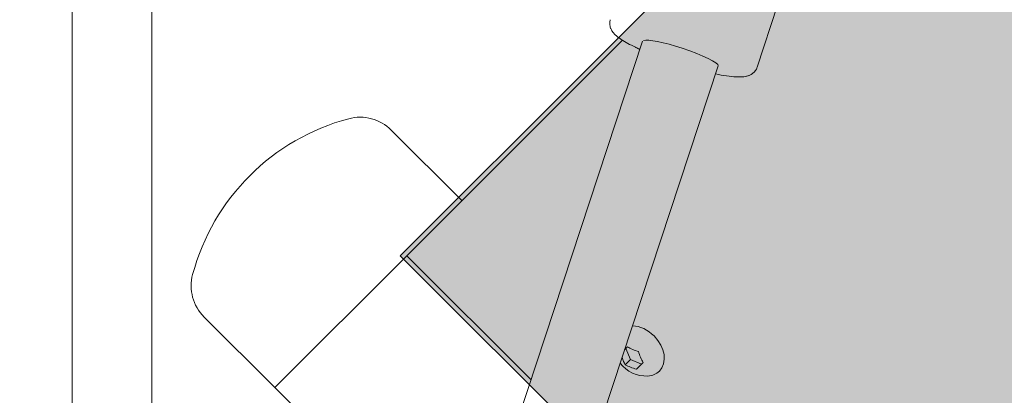
# Model space of a CAD drawing. Units: inches. Extents: x 18 to 192, y 66 to 231.
# Drawn here: x 58 to 60, y 106 to 107 of the extents above; entities that cross this region are included whole.
import ezdxf

# ---------------------------------------------------------------- set-up
doc = ezdxf.new("R2010")
doc.units = ezdxf.units.IN
doc.header["$MEASUREMENT"] = 0
doc.layers.add('Logos & Title', color=7, linetype='Continuous')

# ---------------------------------------------------------------- blocks, each defined once
blk = doc.blocks.new('block 1485')
at = {"layer": 'Logos & Title', "lineweight": 0}
blk.add_lwpolyline([(58.4788, 106.0434), (70.4839, 118.0485), (74.7336, 113.7988), (62.7285, 101.7937), (58.4788, 106.0434)], dxfattribs=at)
blk = doc.blocks.new('block 1486')
at = {"layer": 'Logos & Title'}
h = blk.add_hatch(color=250, dxfattribs=at)
h.dxf.hatch_style = 2
h.paths.add_polyline_path([(58.4788, 106.0434), (70.4839, 118.0485), (74.7336, 113.7988), (62.7285, 101.7937)])
at = {"layer": 'Logos & Title', "lineweight": 0}
blk.add_lwpolyline([(58.4788, 106.0434), (70.4839, 118.0485), (74.7336, 113.7988), (62.7285, 101.7937), (58.4788, 106.0434), (58.4788, 106.0434)], dxfattribs=at)
blk = doc.blocks.new('block 1760')
at = {"layer": 'Logos & Title', "color": 7, "lineweight": 20}
blk.add_open_spline([(59.199, 106.4747), (59.2012, 106.4813), (59.1647, 106.4994), (59.1175, 106.5149), (59.0762, 106.5285), (59.0394, 106.5359), (59.0301, 106.5326)], degree=3, knots=[0, 0, 0, 0, 1, 1, 1, 2, 2, 2, 2], dxfattribs=at)
blk = doc.blocks.new('block 1765')
at = {"layer": 'Logos & Title', "color": 7, "lineweight": 20}
blk.add_lwpolyline([(58.1943, 105.7447), (58.4934, 106.0438)], dxfattribs=at)
blk = doc.blocks.new('block 1770')
at = {"layer": 'Logos & Title', "color": 7, "lineweight": 20}
blk.add_lwpolyline([(58.4934, 106.0438), (58.1943, 105.7447)], dxfattribs=at)
blk = doc.blocks.new('block 1815')
at = {"layer": 'Logos & Title', "color": 7, "lineweight": 20}
blk.add_lwpolyline([(58.4934, 106.0438), (58.7752, 105.7621)], dxfattribs=at)
blk = doc.blocks.new('block 1820')
at = {"layer": 'Logos & Title', "color": 7, "lineweight": 20}
blk.add_lwpolyline([(58.9825, 106.5329), (58.4934, 106.0438)], dxfattribs=at)
blk = doc.blocks.new('block 1940')
at = {"layer": 'Logos & Title', "color": 7, "lineweight": 20}
blk.add_open_spline([(59.0659, 105.782), (59.0846, 105.8007), (59.0792, 105.8364), (59.0538, 105.8618), (59.0398, 105.8758), (59.0219, 105.8843), (59.0051, 105.885)], degree=3, knots=[0, 0, 0, 0, 1, 1, 1, 2, 2, 2, 2], dxfattribs=at)
blk = doc.blocks.new('block 1941')
at = {"layer": 'Logos & Title', "color": 7, "lineweight": 20}
blk.add_open_spline([(59.0397, 105.7709), (59.0502, 105.7715), (59.0593, 105.7753), (59.0659, 105.782)], degree=3, dxfattribs=at)
blk = doc.blocks.new('block 1942')
at = {"layer": 'Logos & Title', "color": 7, "lineweight": 20}
blk.add_lwpolyline([(58.99, 105.8333), (59.0001, 105.8081)], dxfattribs=at)
blk = doc.blocks.new('block 1943')
at = {"layer": 'Logos & Title', "color": 7, "lineweight": 20}
blk.add_open_spline([(58.9813, 105.8126), (58.9833, 105.8068), (58.9858, 105.8014), (58.9887, 105.7966)], degree=3, dxfattribs=at)
blk = doc.blocks.new('block 1944')
at = {"layer": 'Logos & Title', "color": 7, "lineweight": 20}
blk.add_lwpolyline([(59.0001, 105.8081), (58.9887, 105.7966)], dxfattribs=at)
blk = doc.blocks.new('block 1945')
at = {"layer": 'Logos & Title', "color": 7, "lineweight": 20}
blk.add_lwpolyline([(59.0001, 105.8081), (59.0253, 105.7979)], dxfattribs=at)
blk = doc.blocks.new('block 1946')
at = {"layer": 'Logos & Title', "color": 7, "lineweight": 20}
blk.add_open_spline([(58.9887, 105.7966), (58.996, 105.7923), (59.0046, 105.7888), (59.0139, 105.7865)], degree=3, dxfattribs=at)
blk = doc.blocks.new('block 1947')
at = {"layer": 'Logos & Title', "color": 7, "lineweight": 20}
blk.add_lwpolyline([(59.0289, 105.8015), (59.0139, 105.7865)], dxfattribs=at)
blk = doc.blocks.new('block 1948')
at = {"layer": 'Logos & Title', "color": 7, "lineweight": 20}
blk.add_open_spline([(59.0187, 105.8267), (59.0211, 105.8174), (59.0246, 105.8088), (59.0289, 105.8015)], degree=3, dxfattribs=at)
blk = doc.blocks.new('block 1949')
at = {"layer": 'Logos & Title', "color": 7, "lineweight": 20}
blk.add_open_spline([(58.9935, 105.8369), (59.0009, 105.8325), (59.0095, 105.8291), (59.0187, 105.8267)], degree=3, dxfattribs=at)
blk = doc.blocks.new('block 1950')
at = {"layer": 'Logos & Title', "color": 7, "lineweight": 20}
blk.add_lwpolyline([(58.9871, 105.8304), (58.9935, 105.8369)], dxfattribs=at)
blk = doc.blocks.new('block 2998')
at = {"layer": 'Logos & Title', "color": 7, "lineweight": 20}
blk.add_open_spline([(59.2875, 106.4721), (59.2871, 106.4707), (59.2865, 106.4693), (59.2865, 106.4693), (59.2859, 106.468), (59.2852, 106.4667), (59.2852, 106.4667), (59.2844, 106.4655), (59.2837, 106.4644), (59.2837, 106.4644), (59.2829, 106.4633), (59.282, 106.4622), (59.282, 106.4622), (59.281, 106.4611), (59.28, 106.4601), (59.28, 106.4601), (59.279, 106.4592), (59.278, 106.4583), (59.278, 106.4583), (59.277, 106.4576), (59.276, 106.4568), (59.276, 106.4568), (59.275, 106.4562), (59.274, 106.4556), (59.274, 106.4556), (59.2726, 106.4548), (59.2712, 106.4541), (59.2712, 106.4541), (59.2699, 106.4535), (59.2686, 106.453), (59.2686, 106.453), (59.2673, 106.4525), (59.266, 106.4521), (59.266, 106.4521), (59.2648, 106.4518), (59.2636, 106.4514), (59.2636, 106.4514), (59.2636, 106.4514), (59.2606, 106.4508), (59.2606, 106.4508), (59.2606, 106.4508), (59.2576, 106.4503), (59.2576, 106.4503), (59.2576, 106.4503), (59.2547, 106.4499), (59.2547, 106.4499), (59.2547, 106.4499), (59.2518, 106.4497), (59.2518, 106.4497), (59.2518, 106.4497), (59.2489, 106.4496), (59.2489, 106.4496), (59.2489, 106.4496), (59.2459, 106.4496), (59.2459, 106.4496), (59.2459, 106.4496), (59.2429, 106.4497), (59.2429, 106.4497), (59.2429, 106.4497), (59.2398, 106.4498), (59.2398, 106.4498), (59.2398, 106.4498), (59.2347, 106.4501), (59.2347, 106.4501), (59.2347, 106.4501), (59.2294, 106.4506), (59.2294, 106.4506), (59.2294, 106.4506), (59.2239, 106.4512), (59.2239, 106.4512), (59.2239, 106.4512), (59.2182, 106.452), (59.2182, 106.452), (59.2182, 106.452), (59.2122, 106.4529), (59.2122, 106.4529), (59.2122, 106.4529), (59.206, 106.454), (59.206, 106.454), (59.206, 106.454), (59.1996, 106.4552), (59.1996, 106.4552), (59.1996, 106.4552), (59.193, 106.4565), (59.193, 106.4565)], degree=3, knots=[0, 0, 0, 0, 1, 1, 1, 2, 2, 2, 3, 3, 3, 4, 4, 4, 5, 5, 5, 6, 6, 6, 7, 7, 7, 8, 8, 8, 9, 9, 9, 10, 10, 10, 11, 11, 11, 12, 12, 12, 13, 13, 13, 14, 14, 14, 15, 15, 15, 16, 16, 16, 17, 17, 17, 18, 18, 18, 19, 19, 19, 20, 20, 20, 21, 21, 21, 22, 22, 22, 23, 23, 23, 24, 24, 24, 25, 25, 25, 26, 26, 26, 27, 27, 27, 28, 28, 28, 28], dxfattribs=at)
blk = doc.blocks.new('block 2999')
at = {"layer": 'Logos & Title', "color": 7, "lineweight": 20}
blk.add_open_spline([(59.0219, 106.5122), (59.0206, 106.5128), (59.0193, 106.5134), (59.0193, 106.5134), (59.018, 106.514), (59.0167, 106.5146), (59.0167, 106.5146), (59.0154, 106.5152), (59.0142, 106.5158), (59.0142, 106.5158), (59.013, 106.5164), (59.0117, 106.517), (59.0117, 106.517), (59.0117, 106.517), (59.0071, 106.5192), (59.0071, 106.5192), (59.0071, 106.5192), (59.0026, 106.5215), (59.0026, 106.5215), (59.0026, 106.5215), (58.9983, 106.5237), (58.9983, 106.5237), (58.9983, 106.5237), (58.9942, 106.526), (58.9942, 106.526), (58.9942, 106.526), (58.9903, 106.5282), (58.9903, 106.5282), (58.9903, 106.5282), (58.9865, 106.5304), (58.9865, 106.5304), (58.9865, 106.5304), (58.9829, 106.5326), (58.9829, 106.5326), (58.9829, 106.5326), (58.9795, 106.5348), (58.9795, 106.5348), (58.9795, 106.5348), (58.9775, 106.5362), (58.9775, 106.5362), (58.9775, 106.5362), (58.9755, 106.5375), (58.9755, 106.5375), (58.9755, 106.5375), (58.9736, 106.5389), (58.9736, 106.5389), (58.9736, 106.5389), (58.9718, 106.5403), (58.9718, 106.5403), (58.9718, 106.5403), (58.97, 106.5418), (58.97, 106.5418), (58.9683, 106.5433), (58.9666, 106.5448), (58.9666, 106.5448), (58.9638, 106.5476), (58.9627, 106.5488), (58.9627, 106.5488), (58.9616, 106.55), (58.9605, 106.5514), (58.9605, 106.5514), (58.9594, 106.5529), (58.9584, 106.5544), (58.9584, 106.5544), (58.9574, 106.5562), (58.9565, 106.5581), (58.9565, 106.5581), (58.9557, 106.5597), (58.9554, 106.5605), (58.9554, 106.5605), (58.9547, 106.5624), (58.9545, 106.5633), (58.9545, 106.5633), (58.9542, 106.5643), (58.954, 106.5654), (58.954, 106.5654), (58.9537, 106.5669), (58.9535, 106.5685), (58.9535, 106.5685), (58.9534, 106.5702), (58.9533, 106.5719), (58.9533, 106.5719), (58.9534, 106.5736), (58.9536, 106.5754), (58.9536, 106.5754), (58.9539, 106.5772), (58.9543, 106.579), (58.9543, 106.579)], degree=3, knots=[0, 0, 0, 0, 1, 1, 1, 2, 2, 2, 3, 3, 3, 4, 4, 4, 5, 5, 5, 6, 6, 6, 7, 7, 7, 8, 8, 8, 9, 9, 9, 10, 10, 10, 11, 11, 11, 12, 12, 12, 13, 13, 13, 14, 14, 14, 15, 15, 15, 16, 16, 16, 17, 17, 17, 18, 18, 18, 19, 19, 19, 20, 20, 20, 21, 21, 21, 22, 22, 22, 23, 23, 23, 24, 24, 24, 25, 25, 25, 26, 26, 26, 27, 27, 27, 28, 28, 28, 29, 29, 29, 29], dxfattribs=at)
blk = doc.blocks.new('block 3001')
at = {"layer": 'Logos & Title', "color": 7, "lineweight": 20}
blk.add_lwpolyline([(59.3793, 106.7538), (59.2875, 106.4721)], dxfattribs=at)
blk = doc.blocks.new('block 3003')
at = {"layer": 'Logos & Title', "color": 7, "lineweight": 20}
blk.add_lwpolyline([(59.0279, 106.5306), (58.0062, 103.424)], dxfattribs=at)
blk = doc.blocks.new('block 3004')
at = {"layer": 'Logos & Title', "color": 7, "lineweight": 20}
blk.add_lwpolyline([(59.199, 106.4747), (58.1774, 103.3682)], dxfattribs=at)
blk = doc.blocks.new('block 3141')
at = {"layer": 'Logos & Title', "color": 7, "lineweight": 20}
blk.add_lwpolyline([(58.6271, 105.3119), (58.1943, 105.7447)], dxfattribs=at)
blk = doc.blocks.new('block 3151')
at = {"layer": 'Logos & Title', "color": 7, "lineweight": 20}
blk.add_open_spline([(58.3619, 106.355), (58.1893, 106.3087), (58.0546, 106.174), (58.0083, 106.0014)], degree=3, dxfattribs=at)
blk = doc.blocks.new('block 3152')
at = {"layer": 'Logos & Title', "color": 7, "lineweight": 20}
blk.add_open_spline([(58.0083, 106.0014), (57.9991, 105.9669), (58.0089, 105.9301), (58.0342, 105.9048)], degree=3, dxfattribs=at)
blk = doc.blocks.new('block 3153')
at = {"layer": 'Logos & Title', "color": 7, "lineweight": 20}
blk.add_open_spline([(58.4585, 106.3291), (58.4332, 106.3543), (58.3964, 106.3642), (58.3619, 106.355)], degree=3, dxfattribs=at)
blk = doc.blocks.new('block 3154')
at = {"layer": 'Logos & Title', "color": 7, "lineweight": 20}
blk.add_lwpolyline([(58.0342, 105.9048), (58.1943, 105.7447)], dxfattribs=at)
blk = doc.blocks.new('block 3155')
at = {"layer": 'Logos & Title', "color": 7, "lineweight": 20}
blk.add_lwpolyline([(58.4585, 106.3291), (58.6186, 106.169)], dxfattribs=at)
blk = doc.blocks.new('block 3278')
at = {"layer": 'Logos & Title', "color": 7, "lineweight": 20}
blk.add_open_spline([(58.9772, 105.8002), (58.9918, 105.7806), (59.0153, 105.7695), (59.0397, 105.7709)], degree=3, dxfattribs=at)
blk = doc.blocks.new('block 6458')
at = {"layer": 'Logos & Title', "color": 7, "lineweight": 20}
blk.add_lwpolyline([(57.7356, 107.5352), (57.7356, 104.1264)], dxfattribs=at)
blk = doc.blocks.new('block 6460')
at = {"layer": 'Logos & Title', "color": 7, "lineweight": 20}
blk.add_lwpolyline([(57.9156, 107.5352), (57.9156, 104.1264)], dxfattribs=at)
blk = doc.blocks.new('block 7368')
at = {"layer": 'Logos & Title', "color": 102, "lineweight": 9}
blk.add_open_spline([(102.9595, 189.1296), (105.0311, 191.2011), (120.0118, 206.1818), (120.0118, 206.1818), (123.5851, 209.7552), (127.971, 212.0206), (132.5751, 212.9766), (134.8678, 213.5784), (138.2113, 214.456), (140.3492, 215.0172), (142.6899, 215.7428), (145.1782, 216.1335), (147.7577, 216.1335), (161.5648, 216.1335), (172.7577, 204.9406), (172.7577, 191.1335), (172.7577, 191.1335), (172.7577, 161.0298), (172.7577, 161.0298), (172.7577, 155.4272), (170.9147, 150.2551), (167.8019, 146.0867), (170.9147, 141.9181), (172.7577, 136.746), (172.7577, 131.1433), (172.7577, 131.1433), (172.7577, 101.1433), (172.7577, 101.1433), (172.7577, 87.3362), (161.5648, 76.1433), (147.7577, 76.1433), (143.4004, 76.1433), (139.3035, 77.258), (135.7366, 79.2178), (133.0947, 80.3777), (129.7719, 81.8358), (127.7328, 82.7286), (124.6174, 83.9478), (121.6974, 85.8158), (119.1805, 88.3327), (119.1805, 88.3327), (105.0384, 102.4748), (105.0384, 102.4748), (104.1682, 103.345), (103.3756, 104.2633), (102.6606, 105.2212), (97.8483, 100.4083), (82.3284, 84.8885), (82.3284, 84.8885), (78.4451, 81.0052), (73.6021, 78.6665), (68.5626, 77.8741), (67.1416, 77.574), (65.3778, 77.2016), (63.9438, 76.8987), (61.9862, 76.4049), (59.9365, 76.1433), (57.8257, 76.1433), (44.0186, 76.1433), (32.8257, 87.3362), (32.8257, 101.1433), (32.8257, 101.1433), (32.8257, 131.1613), (32.8257, 131.1613), (32.8257, 136.7756), (34.6764, 141.9578), (37.8005, 146.1304), (34.7075, 150.2913), (32.8775, 155.4468), (32.8775, 161.0298), (32.8775, 161.0298), (32.8775, 191.139), (32.8775, 191.139), (32.8775, 204.9461), (44.0704, 216.139), (57.8775, 216.139), (60.1499, 216.139), (62.3515, 215.8358), (64.444, 215.2677), (66.4085, 214.7795), (70.5361, 213.7561), (72.9152, 213.1664), (77.5083, 212.207), (81.8832, 209.9435), (85.449, 206.3778), (85.449, 206.3778), (100.6974, 191.1293), (102.8282, 188.9982), (102.8635, 189.0335), (102.9074, 189.0775), (102.9595, 189.1296)], degree=3, knots=[0, 0, 0, 0, 1, 1, 1, 2, 2, 2, 3, 3, 3, 4, 4, 4, 5, 5, 5, 6, 6, 6, 7, 7, 7, 8, 8, 8, 9, 9, 9, 10, 10, 10, 11, 11, 11, 12, 12, 12, 13, 13, 13, 14, 14, 14, 15, 15, 15, 16, 16, 16, 17, 17, 17, 18, 18, 18, 19, 19, 19, 20, 20, 20, 21, 21, 21, 22, 22, 22, 23, 23, 23, 24, 24, 24, 25, 25, 25, 26, 26, 26, 27, 27, 27, 28, 28, 28, 29, 29, 29, 30, 30, 30, 30], dxfattribs=at)
blk = doc.blocks.new('block 8684')
at = {"layer": 'Logos & Title', "color": 1, "lineweight": 9}
blk.add_open_spline([(102.8267, 181.2849), (103.746, 182.989), (104.9253, 184.59), (106.3647, 186.0293), (106.3711, 186.0358), (123.2645, 202.9291), (123.2645, 202.9291), (126.1279, 205.7926), (129.6309, 207.6268), (133.3134, 208.4318), (135.5822, 209.0189), (139.8627, 210.1266), (142.0789, 210.7008), (143.8734, 211.217), (145.7693, 211.4936), (147.7299, 211.4936), (158.9965, 211.4936), (168.1299, 202.3602), (168.1299, 191.0936), (168.1299, 191.0936), (168.1299, 161.1325), (168.1299, 161.1325), (168.1299, 155.2108), (165.6068, 149.8785), (161.577, 146.1518), (165.6064, 142.4262), (168.1299, 137.0935), (168.1299, 131.1713), (168.1299, 131.1713), (168.1299, 101.2102), (168.1299, 101.2102), (168.1299, 89.9436), (158.9965, 80.8102), (147.7299, 80.8102), (144.2994, 80.8102), (141.0668, 81.6569), (138.2302, 83.1541), (134.2606, 84.952), (129.4004, 87.0185), (129.4004, 87.0185), (126.8623, 88.0121), (124.4838, 89.5348), (122.4332, 91.5854), (122.4332, 91.5854), (108.2911, 105.7275), (108.2911, 105.7275), (106.7531, 107.2655), (105.512, 108.988), (104.5692, 110.8242), (104.5692, 110.8242), (101.624, 110.7364), (101.624, 110.7364), (101.3648, 110.446), (101.0959, 110.1613), (100.8172, 109.8826), (100.8172, 109.8826), (79.0758, 88.1412), (79.0758, 88.1412), (75.7846, 84.85), (71.6486, 82.9184), (67.3658, 82.348), (65.9983, 82.0803), (64.2935, 81.7466), (62.9131, 81.4763), (61.2572, 81.0414), (59.5189, 80.8102), (57.7266, 80.8102), (46.46, 80.8102), (37.3266, 89.9436), (37.3266, 101.2102), (37.3266, 101.2102), (37.3266, 131.1713), (37.3266, 131.1713), (37.3266, 139.1234), (41.8765, 146.0127), (48.515, 149.3781), (45.0486, 152.1223), (42.8272, 156.368), (42.8272, 161.1325), (42.8272, 161.1325), (42.8272, 191.0663), (42.8272, 191.0663), (42.8272, 199.3506), (49.543, 206.0663), (57.8272, 206.0663), (59.3618, 206.0663), (60.8425, 205.8359), (62.2367, 205.4077), (64.5853, 204.8518), (68.55, 203.9146), (70.5783, 203.4353), (73.4359, 202.8949), (76.1663, 201.5183), (78.3779, 199.3067), (78.3779, 199.3067), (96.0035, 181.6811), (96.0035, 181.6811), (96.1242, 181.5604), (96.2423, 181.4383), (96.3579, 181.3146), (96.3579, 181.3146), (102.8267, 181.2849), (102.8267, 181.2849)], degree=3, knots=[0, 0, 0, 0, 1, 1, 1, 2, 2, 2, 3, 3, 3, 4, 4, 4, 5, 5, 5, 6, 6, 6, 7, 7, 7, 8, 8, 8, 9, 9, 9, 10, 10, 10, 11, 11, 11, 12, 12, 12, 13, 13, 13, 14, 14, 14, 15, 15, 15, 16, 16, 16, 17, 17, 17, 18, 18, 18, 19, 19, 19, 20, 20, 20, 21, 21, 21, 22, 22, 22, 23, 23, 23, 24, 24, 24, 25, 25, 25, 26, 26, 26, 27, 27, 27, 28, 28, 28, 29, 29, 29, 30, 30, 30, 31, 31, 31, 32, 32, 32, 33, 33, 33, 34, 34, 34, 34], dxfattribs=at)

msp = doc.modelspace()

# ---------------------------------------------------------------- block references
at = {"layer": 'Logos & Title'}
for name in ['block 7368', 'block 8684', 'block 1485', 'block 1486', 'block 6458', 'block 6460', 'block 3001', 'block 2999', 'block 1760', 'block 3003', 'block 1820', 'block 3004', 'block 2998', 'block 3153', 'block 3151', 'block 3155', 'block 1765', 'block 1770', 'block 1815', 'block 3152', 'block 3154', 'block 1940', 'block 1950', 'block 1942', 'block 1949', 'block 1948', 'block 3278', 'block 1943', 'block 1944', 'block 1945', 'block 1947', 'block 1946', 'block 1941', 'block 3141']:
    msp.add_blockref(name, (0, 0), dxfattribs=at)

doc.saveas('drawing.dxf')
